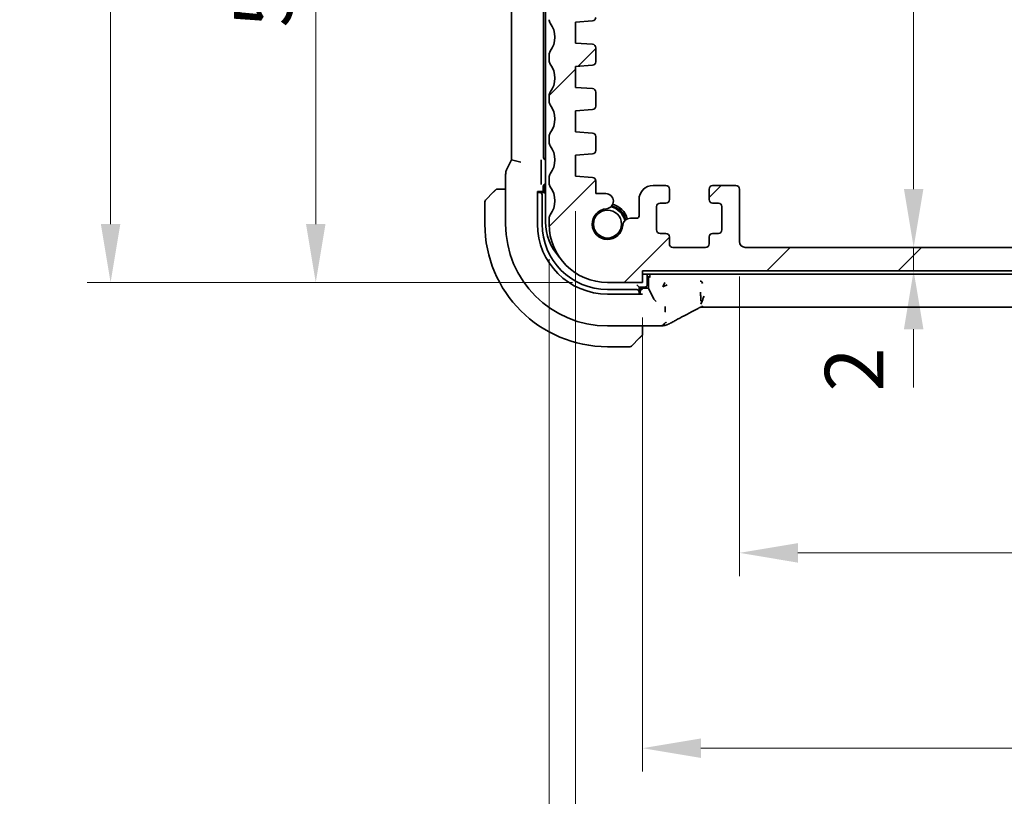
# Model space of a CAD drawing. Units: millimetres. Extents: x 29 to 4370, y 16 to 718.
# Drawn here: x 1144 to 1229, y 94 to 161 of the extents above; entities that cross this region are included whole.
import ezdxf

# ---------------------------------------------------------------- set-up
doc = ezdxf.new("R2010")
doc.units = ezdxf.units.MM
doc.header["$LTSCALE"] = 2
doc.layers.get('Defpoints').update_dxf_attribs({"lineweight": 25})
for name, color, linetype, lineweight in [('Dimension (ISO)', 7, 'Continuous', 18), ('Hatch (ISO)', 1, 'Continuous', 18), ('Visible (ISO)', 7, 'Continuous', 35)]:
    doc.layers.add(name, color=color, linetype=linetype, lineweight=lineweight)
doc.styles.add('Note Text (TK)', font='txt')
doc.dimstyles.new('Default - Method 1b (TK)', dxfattribs={"dimscale": 2, "dimtxt": 2.5, "dimasz": 2.5, "dimexe": 1, "dimexo": 1.5, "dimgap": 1, "dimtad": 1, "dimtoh": 1, "dimrnd": 1e-08, "dimdsep": 46, "dimtxsty": 'Note Text (TK)', "dimcen": 0.09, "dimdle": 5, "dimclrd": 100, "dimclre": 100, "dimclrt": 7, "dimadec": 1, "dimazin": 1, "dimtfac": 1, "dimtmove": 0, "dimatfit": 3, "dimfxl": 1, "dimtolj": 1, "dimlwd": -1, "dimlwe": -1, "dimarcsym": 0})

# ---------------------------------------------------------------- blocks, each defined once
blk = doc.blocks.new('*D30')
at = {"layer": 'Defpoints', "color": 0}
for p in [(1197.782, 138.052), (1321.782, 138.052), (1197.782, 98.177)]:
    blk.add_point(p, dxfattribs=at)
at = {"layer": 'Dimension (ISO)', "color": 100}
for p, q in [((1197.782, 135.052), (1197.782, 96.177)), ((1321.782, 135.052), (1321.782, 96.177)), ((1316.782, 98.177), (1202.782, 98.177))]:
    blk.add_line(p, q, dxfattribs=at)
for points in [[(1202.782, 99.01), (1202.782, 97.343), (1197.782, 98.177)], [(1316.782, 99.01), (1316.782, 97.343), (1321.782, 98.177)]]:
    blk.add_solid(points, dxfattribs=at)
at = {"layer": 'Dimension (ISO)', "color": 7, "insert": (1254.824, 102.677), "char_height": 5, "attachment_point": 4, "style": 'Note Text (TK)'}
blk.add_mtext('\\A1;124', dxfattribs=at)
blk = doc.blocks.new('*D31')
at = {"layer": 'Defpoints', "color": 0}
for p in [(1206.082, 141.552), (1313.482, 141.552), (1206.082, 114.901)]:
    blk.add_point(p, dxfattribs=at)
at = {"layer": 'Dimension (ISO)', "color": 100}
for p, q in [((1206.082, 138.552), (1206.082, 112.901)), ((1313.482, 138.552), (1313.482, 112.901)), ((1308.482, 114.901), (1211.082, 114.901))]:
    blk.add_line(p, q, dxfattribs=at)
for points in [[(1211.082, 115.734), (1211.082, 114.067), (1206.082, 114.901)], [(1308.482, 115.734), (1308.482, 114.067), (1313.482, 114.901)]]:
    blk.add_solid(points, dxfattribs=at)
at = {"layer": 'Dimension (ISO)', "color": 7, "insert": (1252.268, 119.401), "char_height": 5, "attachment_point": 4, "style": 'Note Text (TK)'}
blk.add_mtext('\\A1;107.4', dxfattribs=at)
blk = doc.blocks.new('*D32')
at = {"layer": 'Defpoints', "color": 0}
for p in [(1192.032, 147.152), (1327.532, 147.152), (1192.032, 81.722)]:
    blk.add_point(p, dxfattribs=at)
at = {"layer": 'Dimension (ISO)', "color": 100}
for p, q in [((1192.032, 144.152), (1192.032, 79.722)), ((1327.532, 144.152), (1327.532, 79.722)), ((1322.532, 81.722), (1197.032, 81.722))]:
    blk.add_line(p, q, dxfattribs=at)
for points in [[(1197.032, 82.556), (1197.032, 80.889), (1192.032, 81.722)], [(1322.532, 82.556), (1322.532, 80.889), (1327.532, 81.722)]]:
    blk.add_solid(points, dxfattribs=at)
at = {"layer": 'Dimension (ISO)', "color": 7, "insert": (1252.339, 86.222), "char_height": 5, "attachment_point": 4, "style": 'Note Text (TK)'}
blk.add_mtext('\\A1;135.5', dxfattribs=at)
blk = doc.blocks.new('*D33')
at = {"layer": 'Defpoints', "color": 0}
for p in [(1189.782, 143.052), (1329.782, 143.052), (1329.782, 65.268)]:
    blk.add_point(p, dxfattribs=at)
at = {"layer": 'Dimension (ISO)', "color": 100}
for p, q in [((1189.782, 140.052), (1189.782, 63.268)), ((1329.782, 140.052), (1329.782, 63.268)), ((1194.782, 65.268), (1324.782, 65.268))]:
    blk.add_line(p, q, dxfattribs=at)
for points in [[(1194.782, 66.102), (1194.782, 64.435), (1189.782, 65.268)], [(1324.782, 66.102), (1324.782, 64.435), (1329.782, 65.268)]]:
    blk.add_solid(points, dxfattribs=at)
at = {"layer": 'Dimension (ISO)', "color": 7, "insert": (1254.839, 69.768), "char_height": 5, "attachment_point": 4, "style": 'Note Text (TK)'}
blk.add_mtext('\\A1;140', dxfattribs=at)
blk = doc.blocks.new('*D35')
at = {"layer": 'Defpoints', "color": 0}
for p in [(1190.282, 197.002), (1169.801, 138.052), (1194.782, 138.052)]:
    blk.add_point(p, dxfattribs=at)
at = {"layer": 'Dimension (ISO)', "color": 100}
for p, q in [((1187.282, 197.002), (1167.801, 197.002)), ((1169.801, 192.002), (1169.801, 143.052)), ((1191.782, 138.052), (1167.801, 138.052))]:
    blk.add_line(p, q, dxfattribs=at)
for points in [[(1168.967, 192.002), (1170.634, 192.002), (1169.801, 197.002)], [(1168.967, 143.052), (1170.634, 143.052), (1169.801, 138.052)]]:
    blk.add_solid(points, dxfattribs=at)
at = {"layer": 'Dimension (ISO)', "color": 7, "insert": (1165.301, 159.885), "char_height": 5, "attachment_point": 4, "rotation": 90, "style": 'Note Text (TK)'}
blk.add_mtext('\\A1;58.95', dxfattribs=at)
blk = doc.blocks.new('*D36')
at = {"layer": 'Defpoints', "color": 0}
for p in [(1152.229, 208.052), (1194.782, 208.052), (1194.782, 138.052)]:
    blk.add_point(p, dxfattribs=at)
at = {"layer": 'Dimension (ISO)', "color": 100}
for p, q in [((1191.782, 208.052), (1150.229, 208.052)), ((1152.229, 143.052), (1152.229, 203.052)), ((1191.782, 138.052), (1150.229, 138.052))]:
    blk.add_line(p, q, dxfattribs=at)
for points in [[(1151.395, 203.052), (1153.062, 203.052), (1152.229, 208.052)], [(1151.395, 143.052), (1153.062, 143.052), (1152.229, 138.052)]]:
    blk.add_solid(points, dxfattribs=at)
at = {"layer": 'Dimension (ISO)', "color": 7, "insert": (1147.729, 169.785), "char_height": 5, "attachment_point": 4, "rotation": 90, "style": 'Note Text (TK)'}
blk.add_mtext('\\A1;70', dxfattribs=at)
blk = doc.blocks.new('*D38')
at = {"layer": 'Defpoints', "color": 0}
for p in [(1198.282, 205.052), (1206.582, 141.052), (1220.999, 141.052)]:
    blk.add_point(p, dxfattribs=at)
at = {"layer": 'Dimension (ISO)', "color": 100}
blk.add_line((1220.999, 200.052), (1220.999, 146.052), dxfattribs=at)
for points in [[(1220.166, 200.052), (1221.833, 200.052), (1220.999, 205.052)], [(1220.166, 146.052), (1221.833, 146.052), (1220.999, 141.052)]]:
    blk.add_solid(points, dxfattribs=at)
at = {"layer": 'Dimension (ISO)', "color": 7, "insert": (1216.499, 169.728), "char_height": 5, "attachment_point": 4, "rotation": 90, "style": 'Note Text (TK)'}
blk.add_mtext('\\A1;64', dxfattribs=at)
blk = doc.blocks.new('*D39')
at = {"layer": 'Defpoints', "color": 0}
for p in [(1206.582, 141.052), (1197.782, 139.052), (1220.999, 139.052)]:
    blk.add_point(p, dxfattribs=at)
at = {"layer": 'Dimension (ISO)', "color": 100}
for p, q in [((1220.999, 146.052), (1220.999, 151.052)), ((1220.999, 141.052), (1220.999, 139.052)), ((1220.999, 134.052), (1220.999, 129.052))]:
    blk.add_line(p, q, dxfattribs=at)
for points in [[(1220.166, 146.052), (1221.833, 146.052), (1220.999, 141.052)], [(1220.166, 134.052), (1221.833, 134.052), (1220.999, 139.052)]]:
    blk.add_solid(points, dxfattribs=at)
at = {"layer": 'Dimension (ISO)', "color": 7, "insert": (1215.901, 128.709), "char_height": 5, "attachment_point": 4, "rotation": 90, "style": 'Note Text (TK)'}
blk.add_mtext('\\A1;2', dxfattribs=at)

msp = doc.modelspace()

# ---------------------------------------------------------------- hatches: boundary and pattern name
at = {"layer": 'Hatch (ISO)'}
h = msp.add_hatch(dxfattribs=at)
h.set_pattern_fill('ANSI31', color=256, scale=63.5, style=0)
h.set_pattern_definition([(45, (784.75, -4), (-5.61266, 5.61266), [])])
edge = h.paths.add_edge_path()
edge.add_line((1329.7818, 160.5521), (1329.7818, 195.5021))
edge.add_ellipse((1329.2818, 195.5021), major_axis=(0.5, 0), ratio=1, start_angle=0, end_angle=36.869898)
edge.add_ellipse((1331.2818, 197.0021), major_axis=(-1.6, -1.2), ratio=1, start_angle=323.130103, end_angle=360, ccw=False)
edge.add_line((1329.2818, 197.0021), (1328.3818, 197.0021))
edge.add_ellipse((1328.3818, 196.7021), major_axis=(0, 0.3), ratio=1, start_angle=0, end_angle=90)
edge.add_line((1328.0818, 196.7021), (1328.0818, 193.7521))
edge.add_ellipse((1327.7818, 193.7521), major_axis=(0.3, 0), ratio=1, start_angle=270, end_angle=360, ccw=False)
edge.add_line((1327.7818, 193.4521), (1326.3818, 193.4521))
edge.add_ellipse((1326.3818, 193.7521), major_axis=(0, -0.3), ratio=1, start_angle=270, end_angle=360, ccw=False)
edge.add_line((1326.0818, 193.7521), (1326.0818, 196.7021))
edge.add_ellipse((1325.7818, 196.7021), major_axis=(0.3, 0), ratio=1, start_angle=0, end_angle=90)
edge.add_line((1325.7818, 197.0021), (1324.8818, 197.0021))
edge.add_line((1324.8818, 197.0021), (1324.8818, 197.0021))
edge.add_ellipse((1324.8818, 196.7021), major_axis=(0, 0.3), ratio=1, start_angle=0, end_angle=90)
edge.add_line((1324.5818, 196.7021), (1324.5818, 193.0021))
edge.add_ellipse((1325.5818, 193.0021), major_axis=(-1, 0), ratio=1, start_angle=0, end_angle=90)
edge.add_line((1325.5818, 192.0021), (1327.2818, 192.0021))
edge.add_ellipse((1327.2818, 191.5021), major_axis=(0, 0.5), ratio=1, start_angle=270, end_angle=360, ccw=False)
edge.add_line((1327.7818, 191.5021), (1327.7818, 162.8553))
edge.add_ellipse((1327.2818, 162.8553), major_axis=(0.5, 0), ratio=1, start_angle=270, end_angle=360, ccw=False)
edge.add_line((1327.2818, 162.3553), (1326.0818, 162.3553))
edge.add_ellipse((1326.0818, 162.0553), major_axis=(0, 0.3), ratio=1, start_angle=0, end_angle=90)
edge.add_line((1325.7818, 162.0553), (1325.7818, 160.7542))
edge.add_ellipse((1326.0818, 160.7542), major_axis=(-0.3, 0), ratio=1, start_angle=0, end_angle=86)
edge.add_line((1326.0608, 160.455), (1327.5318, 160.3521))
edge.add_line((1327.5318, 160.3521), (1327.5318, 158.5521))
edge.add_line((1327.5318, 158.5521), (1326.0608, 158.4492))
edge.add_ellipse((1326.0818, 158.15), major_axis=(-0.0209, 0.2993), ratio=1, start_angle=0, end_angle=86)
edge.add_line((1325.7818, 158.15), (1325.7818, 156.9542))
edge.add_ellipse((1326.0818, 156.9542), major_axis=(-0.3, 0), ratio=1, start_angle=0, end_angle=86)
edge.add_line((1326.0608, 156.655), (1327.5318, 156.5521))
edge.add_line((1327.5318, 156.5521), (1327.5318, 154.7521))
edge.add_line((1327.5318, 154.7521), (1326.0608, 154.6492))
edge.add_ellipse((1326.0818, 154.35), major_axis=(-0.0209, 0.2993), ratio=1, start_angle=0, end_angle=86)
edge.add_line((1325.7818, 154.35), (1325.7818, 153.1542))
edge.add_ellipse((1326.0818, 153.1542), major_axis=(-0.3, 0), ratio=1, start_angle=0, end_angle=86)
edge.add_line((1326.0608, 152.855), (1327.5318, 152.7521))
edge.add_line((1327.5318, 152.7521), (1327.5318, 150.9521))
edge.add_line((1327.5318, 150.9521), (1326.0608, 150.8492))
edge.add_ellipse((1326.0818, 150.55), major_axis=(-0.0209, 0.2993), ratio=1, start_angle=0, end_angle=86)
edge.add_line((1325.7818, 150.55), (1325.7818, 149.3542))
edge.add_ellipse((1326.0818, 149.3542), major_axis=(-0.3, 0), ratio=1, start_angle=0, end_angle=86)
edge.add_line((1326.0608, 149.055), (1327.5318, 148.9521))
edge.add_line((1327.5318, 148.9521), (1327.5318, 147.1521))
edge.add_line((1327.5318, 147.1521), (1326.0608, 147.0492))
edge.add_ellipse((1326.0818, 146.75), major_axis=(-0.0209, 0.2993), ratio=1, start_angle=0, end_angle=86)
edge.add_line((1325.7818, 146.75), (1325.7818, 145.6615))
edge.add_line((1325.7818, 145.6615), (1324.9297, 145.6615))
edge.add_ellipse((1324.9297, 145.0115), major_axis=(0, 0.65), ratio=1, start_angle=0, end_angle=175.68334)
edge.add_ellipse((1324.7818, 143.0521), major_axis=(0.099, 1.3113), ratio=1, start_angle=98.633319, end_angle=360, ccw=False)
edge.add_ellipse((1322.8223, 142.9042), major_axis=(0.6482, 0.0489), ratio=1, start_angle=0, end_angle=85.678737)
edge.add_line((1322.8224, 143.5542), (1322.2818, 143.5542))
edge.add_ellipse((1322.2818, 143.7542), major_axis=(0, -0.2), ratio=1, start_angle=270, end_angle=360, ccw=False)
edge.add_line((1322.0818, 143.7542), (1322.0818, 145.1521))
edge.add_ellipse((1320.8818, 145.1521), major_axis=(1.2, 0), ratio=1, start_angle=0, end_angle=90)
edge.add_line((1320.8818, 146.3521), (1319.7818, 146.3521))
edge.add_ellipse((1319.7818, 146.0521), major_axis=(0, 0.3), ratio=1, start_angle=0, end_angle=90)
edge.add_line((1319.4818, 146.0521), (1319.4818, 145.1521))
edge.add_ellipse((1319.7818, 145.1521), major_axis=(-0.3, 0), ratio=1, start_angle=0, end_angle=90)
edge.add_line((1319.7818, 144.8521), (1320.2818, 144.8521))
edge.add_ellipse((1320.2818, 144.5521), major_axis=(0, 0.3), ratio=1, start_angle=270, end_angle=360, ccw=False)
edge.add_line((1320.5818, 144.5521), (1320.5818, 142.5521))
edge.add_ellipse((1320.2818, 142.5521), major_axis=(0.3, 0), ratio=1, start_angle=270, end_angle=360, ccw=False)
edge.add_line((1320.2818, 142.2521), (1319.7818, 142.2521))
edge.add_ellipse((1319.7818, 141.9521), major_axis=(0, 0.3), ratio=1, start_angle=0, end_angle=90)
edge.add_line((1319.4818, 141.9521), (1319.4818, 141.3521))
edge.add_ellipse((1319.1818, 141.3521), major_axis=(0.3, 0), ratio=1, start_angle=270, end_angle=360, ccw=False)
edge.add_line((1319.1818, 141.0521), (1316.3818, 141.0521))
edge.add_ellipse((1316.3818, 141.3521), major_axis=(0, -0.3), ratio=1, start_angle=270, end_angle=360, ccw=False)
edge.add_line((1316.0818, 141.3521), (1316.0818, 141.9521))
edge.add_ellipse((1315.7818, 141.9521), major_axis=(0.3, 0), ratio=1, start_angle=0, end_angle=90)
edge.add_line((1315.7818, 142.2521), (1315.2818, 142.2521))
edge.add_ellipse((1315.2818, 142.5521), major_axis=(0, -0.3), ratio=1, start_angle=270, end_angle=360, ccw=False)
edge.add_line((1314.9818, 142.5521), (1314.9818, 144.5521))
edge.add_ellipse((1315.2818, 144.5521), major_axis=(-0.3, 0), ratio=1, start_angle=270, end_angle=360, ccw=False)
edge.add_line((1315.2818, 144.8521), (1315.7818, 144.8521))
edge.add_ellipse((1315.7818, 145.1521), major_axis=(0, -0.3), ratio=1, start_angle=0, end_angle=90)
edge.add_line((1316.0818, 145.1521), (1316.0818, 146.0521))
edge.add_ellipse((1315.7818, 146.0521), major_axis=(0.3, 0), ratio=1, start_angle=0, end_angle=90)
edge.add_line((1315.7818, 146.3521), (1313.7818, 146.3521))
edge.add_ellipse((1313.7818, 146.0521), major_axis=(0, 0.3), ratio=1, start_angle=0, end_angle=90)
edge.add_line((1313.4818, 146.0521), (1313.4818, 141.5521))
edge.add_ellipse((1312.9818, 141.5521), major_axis=(0.5, 0), ratio=1, start_angle=270, end_angle=360, ccw=False)
edge.add_line((1312.9818, 141.0521), (1206.5818, 141.0521))
edge.add_ellipse((1206.5818, 141.5521), major_axis=(0, -0.5), ratio=1, start_angle=270, end_angle=360, ccw=False)
edge.add_line((1206.0818, 141.5521), (1206.0818, 146.0521))
edge.add_ellipse((1205.7818, 146.0521), major_axis=(0.3, 0), ratio=1, start_angle=0, end_angle=90)
edge.add_line((1205.7818, 146.3521), (1203.7818, 146.3521))
edge.add_ellipse((1203.7818, 146.0521), major_axis=(0, 0.3), ratio=1, start_angle=0, end_angle=90)
edge.add_line((1203.4818, 146.0521), (1203.4818, 145.1521))
edge.add_ellipse((1203.7818, 145.1521), major_axis=(-0.3, 0), ratio=1, start_angle=0, end_angle=90)
edge.add_line((1203.7818, 144.8521), (1204.2818, 144.8521))
edge.add_ellipse((1204.2818, 144.5521), major_axis=(0, 0.3), ratio=1, start_angle=270, end_angle=360, ccw=False)
edge.add_line((1204.5818, 144.5521), (1204.5818, 142.5521))
edge.add_ellipse((1204.2818, 142.5521), major_axis=(0.3, 0), ratio=1, start_angle=270, end_angle=360, ccw=False)
edge.add_line((1204.2818, 142.2521), (1203.7818, 142.2521))
edge.add_ellipse((1203.7818, 141.9521), major_axis=(0, 0.3), ratio=1, start_angle=0, end_angle=90)
edge.add_line((1203.4818, 141.9521), (1203.4818, 141.3521))
edge.add_ellipse((1203.1818, 141.3521), major_axis=(0.3, 0), ratio=1, start_angle=270, end_angle=360, ccw=False)
edge.add_line((1203.1818, 141.0521), (1200.3818, 141.0521))
edge.add_ellipse((1200.3818, 141.3521), major_axis=(0, -0.3), ratio=1, start_angle=270, end_angle=360, ccw=False)
edge.add_line((1200.0818, 141.3521), (1200.0818, 141.9521))
edge.add_ellipse((1199.7818, 141.9521), major_axis=(0.3, 0), ratio=1, start_angle=0, end_angle=90)
edge.add_line((1199.7818, 142.2521), (1199.2818, 142.2521))
edge.add_ellipse((1199.2818, 142.5521), major_axis=(0, -0.3), ratio=1, start_angle=270, end_angle=360, ccw=False)
edge.add_line((1198.9818, 142.5521), (1198.9818, 144.5521))
edge.add_ellipse((1199.2818, 144.5521), major_axis=(-0.3, 0), ratio=1, start_angle=270, end_angle=360, ccw=False)
edge.add_line((1199.2818, 144.8521), (1199.7818, 144.8521))
edge.add_ellipse((1199.7818, 145.1521), major_axis=(0, -0.3), ratio=1, start_angle=0, end_angle=90)
edge.add_line((1200.0818, 145.1521), (1200.0818, 146.0521))
edge.add_ellipse((1199.7818, 146.0521), major_axis=(0.3, 0), ratio=1, start_angle=0, end_angle=90)
edge.add_line((1199.7818, 146.3521), (1198.6818, 146.3521))
edge.add_ellipse((1198.6818, 145.1521), major_axis=(0, 1.2), ratio=1, start_angle=0, end_angle=90)
edge.add_line((1197.4818, 145.1521), (1197.4818, 143.7542))
edge.add_ellipse((1197.2818, 143.7542), major_axis=(0.2, 0), ratio=1, start_angle=270, end_angle=360, ccw=False)
edge.add_line((1197.2818, 143.5542), (1196.7413, 143.5542))
edge.add_ellipse((1196.7413, 142.9042), major_axis=(0, 0.65), ratio=1, start_angle=0, end_angle=85.682075)
edge.add_ellipse((1194.7818, 143.0521), major_axis=(1.3113, -0.099), ratio=1, start_angle=98.633319, end_angle=360, ccw=False)
edge.add_ellipse((1194.6339, 145.0115), major_axis=(0.0489, -0.6482), ratio=1, start_angle=0, end_angle=175.68334)
edge.add_line((1194.6339, 145.6615), (1193.7818, 145.6615))
edge.add_line((1193.7818, 145.6615), (1193.7818, 146.75))
edge.add_ellipse((1193.4818, 146.75), major_axis=(0.3, 0), ratio=1, start_angle=0, end_angle=86)
edge.add_line((1193.5028, 147.0492), (1192.0318, 147.1521))
edge.add_line((1192.0318, 147.1521), (1192.0318, 148.9521))
edge.add_line((1192.0318, 148.9521), (1193.5028, 149.055))
edge.add_ellipse((1193.4818, 149.3542), major_axis=(0.0209, -0.2993), ratio=1, start_angle=0, end_angle=86)
edge.add_line((1193.7818, 149.3542), (1193.7818, 150.55))
edge.add_ellipse((1193.4818, 150.55), major_axis=(0.3, 0), ratio=1, start_angle=0, end_angle=86)
edge.add_line((1193.5028, 150.8492), (1192.0318, 150.9521))
edge.add_line((1192.0318, 150.9521), (1192.0318, 152.7521))
edge.add_line((1192.0318, 152.7521), (1193.5028, 152.855))
edge.add_ellipse((1193.4818, 153.1542), major_axis=(0.0209, -0.2993), ratio=1, start_angle=0, end_angle=86)
edge.add_line((1193.7818, 153.1542), (1193.7818, 154.35))
edge.add_ellipse((1193.4818, 154.35), major_axis=(0.3, 0), ratio=1, start_angle=0, end_angle=86)
edge.add_line((1193.5028, 154.6492), (1192.0318, 154.7521))
edge.add_line((1192.0318, 154.7521), (1192.0318, 156.5521))
edge.add_line((1192.0318, 156.5521), (1193.5028, 156.655))
edge.add_ellipse((1193.4818, 156.9542), major_axis=(0.0209, -0.2993), ratio=1, start_angle=0, end_angle=86)
edge.add_line((1193.7818, 156.9542), (1193.7818, 158.15))
edge.add_ellipse((1193.4818, 158.15), major_axis=(0.3, 0), ratio=1, start_angle=0, end_angle=86)
edge.add_line((1193.5028, 158.4492), (1192.0318, 158.5521))
edge.add_line((1192.0318, 158.5521), (1192.0318, 160.3521))
edge.add_line((1192.0318, 160.3521), (1193.5028, 160.455))
edge.add_ellipse((1193.4818, 160.7542), major_axis=(0.0209, -0.2993), ratio=1, start_angle=0, end_angle=86)
edge.add_line((1193.7818, 160.7542), (1193.7818, 162.0553))
edge.add_ellipse((1193.4818, 162.0553), major_axis=(0.3, 0), ratio=1, start_angle=0, end_angle=90)
edge.add_line((1193.4818, 162.3553), (1192.2818, 162.3553))
edge.add_ellipse((1192.2818, 162.8553), major_axis=(0, -0.5), ratio=1, start_angle=270, end_angle=360, ccw=False)
edge.add_line((1191.7818, 162.8553), (1191.7818, 191.5021))
edge.add_ellipse((1192.2818, 191.5021), major_axis=(-0.5, 0), ratio=1, start_angle=270, end_angle=360, ccw=False)
edge.add_line((1192.2818, 192.0021), (1193.9818, 192.0021))
edge.add_ellipse((1193.9818, 193.0021), major_axis=(0, -1), ratio=1, start_angle=0, end_angle=90)
edge.add_line((1194.9818, 193.0021), (1194.9818, 196.7021))
edge.add_ellipse((1194.6818, 196.7021), major_axis=(0.3, 0), ratio=1, start_angle=0, end_angle=90)
edge.add_line((1194.6818, 197.0021), (1193.7818, 197.0021))
edge.add_ellipse((1193.7818, 196.7021), major_axis=(0, 0.3), ratio=1, start_angle=0, end_angle=90)
edge.add_line((1193.4818, 196.7021), (1193.4818, 193.7521))
edge.add_ellipse((1193.1818, 193.7521), major_axis=(0.3, 0), ratio=1, start_angle=270, end_angle=360, ccw=False)
edge.add_line((1193.1818, 193.4521), (1191.7818, 193.4521))
edge.add_ellipse((1191.7818, 193.7521), major_axis=(0, -0.3), ratio=1, start_angle=270, end_angle=360, ccw=False)
edge.add_line((1191.4818, 193.7521), (1191.4818, 196.7021))
edge.add_ellipse((1191.1818, 196.7021), major_axis=(0.3, 0), ratio=1, start_angle=0, end_angle=90)
edge.add_line((1191.1818, 197.0021), (1190.2818, 197.0021))
edge.add_ellipse((1188.2818, 197.0021), major_axis=(2, 0), ratio=1, start_angle=323.130102, end_angle=360, ccw=False)
edge.add_ellipse((1190.2818, 195.5021), major_axis=(-0.4, 0.3), ratio=1, start_angle=0, end_angle=36.869898)
edge.add_line((1189.7818, 195.5021), (1189.7818, 160.5521))
edge.add_ellipse((1190.2818, 160.5521), major_axis=(-0.5, 0), ratio=1, start_angle=0, end_angle=36.869898)
edge.add_ellipse((1188.2818, 159.0521), major_axis=(1.6, 1.2), ratio=1, start_angle=286.260205, end_angle=360, ccw=False)
edge.add_ellipse((1190.2818, 157.5521), major_axis=(-0.4, 0.3), ratio=1, start_angle=0, end_angle=36.869898)
edge.add_line((1189.7818, 157.5521), (1189.7818, 157.0521))
edge.add_ellipse((1190.2818, 157.0521), major_axis=(-0.5, 0), ratio=1, start_angle=0, end_angle=36.869898)
edge.add_ellipse((1188.2818, 155.5521), major_axis=(1.6, 1.2), ratio=1, start_angle=286.260205, end_angle=360, ccw=False)
edge.add_ellipse((1190.2818, 154.0521), major_axis=(-0.4, 0.3), ratio=1, start_angle=0, end_angle=36.869898)
edge.add_line((1189.7818, 154.0521), (1189.7818, 153.5521))
edge.add_ellipse((1190.2818, 153.5521), major_axis=(-0.5, 0), ratio=1, start_angle=0, end_angle=36.869898)
edge.add_ellipse((1188.2818, 152.0521), major_axis=(1.6, 1.2), ratio=1, start_angle=286.260205, end_angle=360, ccw=False)
edge.add_ellipse((1190.2818, 150.5521), major_axis=(-0.4, 0.3), ratio=1, start_angle=0, end_angle=36.869898)
edge.add_line((1189.7818, 150.5521), (1189.7818, 150.0521))
edge.add_ellipse((1190.2818, 150.0521), major_axis=(-0.5, 0), ratio=1, start_angle=0, end_angle=36.869898)
edge.add_ellipse((1188.2818, 148.5521), major_axis=(1.6, 1.2), ratio=1, start_angle=286.260205, end_angle=360, ccw=False)
edge.add_ellipse((1190.2818, 147.0521), major_axis=(-0.4, 0.3), ratio=1, start_angle=0, end_angle=36.869898)
edge.add_line((1189.7818, 147.0521), (1189.7818, 146.5521))
edge.add_ellipse((1190.2818, 146.5521), major_axis=(-0.5, 0), ratio=1, start_angle=0, end_angle=36.869898)
edge.add_ellipse((1188.2818, 145.0521), major_axis=(1.6, 1.2), ratio=1, start_angle=286.260205, end_angle=360, ccw=False)
edge.add_ellipse((1190.2818, 143.5521), major_axis=(-0.4, 0.3), ratio=1, start_angle=0, end_angle=36.869898)
edge.add_line((1189.7818, 143.5521), (1189.7818, 143.0521))
edge.add_ellipse((1194.7818, 143.0521), major_axis=(-5, 0), ratio=1, start_angle=0, end_angle=90)
edge.add_line((1194.7818, 138.0521), (1197.7818, 138.0521))
edge.add_line((1197.7818, 138.0521), (1197.7818, 139.0521))
edge.add_line((1197.7818, 139.0521), (1321.7818, 139.0521))
edge.add_line((1321.7818, 139.0521), (1321.7818, 138.0521))
edge.add_line((1321.7818, 138.0521), (1324.7818, 138.0521))
edge.add_ellipse((1324.7818, 143.0521), major_axis=(0, -5), ratio=1, start_angle=0, end_angle=90)
edge.add_line((1329.7818, 143.0521), (1329.7818, 143.5521))
edge.add_ellipse((1329.2818, 143.5521), major_axis=(0.5, 0), ratio=1, start_angle=0, end_angle=36.869898)
edge.add_ellipse((1331.2818, 145.0521), major_axis=(-1.6, -1.2), ratio=1, start_angle=286.260205, end_angle=360, ccw=False)
edge.add_ellipse((1329.2818, 146.5521), major_axis=(0.4, -0.3), ratio=1, start_angle=0, end_angle=36.869898)
edge.add_line((1329.7818, 146.5521), (1329.7818, 147.0521))
edge.add_ellipse((1329.2818, 147.0521), major_axis=(0.5, 0), ratio=1, start_angle=0, end_angle=36.869898)
edge.add_ellipse((1331.2818, 148.5521), major_axis=(-1.6, -1.2), ratio=1, start_angle=286.260205, end_angle=360, ccw=False)
edge.add_ellipse((1329.2818, 150.0521), major_axis=(0.4, -0.3), ratio=1, start_angle=0, end_angle=36.869898)
edge.add_line((1329.7818, 150.0521), (1329.7818, 150.5521))
edge.add_ellipse((1329.2818, 150.5521), major_axis=(0.5, 0), ratio=1, start_angle=0, end_angle=36.869898)
edge.add_ellipse((1331.2818, 152.0521), major_axis=(-1.6, -1.2), ratio=1, start_angle=286.260205, end_angle=360, ccw=False)
edge.add_ellipse((1329.2818, 153.5521), major_axis=(0.4, -0.3), ratio=1, start_angle=0, end_angle=36.869898)
edge.add_line((1329.7818, 153.5521), (1329.7818, 154.0521))
edge.add_ellipse((1329.2818, 154.0521), major_axis=(0.5, 0), ratio=1, start_angle=0, end_angle=36.869898)
edge.add_ellipse((1331.2818, 155.5521), major_axis=(-1.6, -1.2), ratio=1, start_angle=286.260205, end_angle=360, ccw=False)
edge.add_ellipse((1329.2818, 157.0521), major_axis=(0.4, -0.3), ratio=1, start_angle=0, end_angle=36.869898)
edge.add_line((1329.7818, 157.0521), (1329.7818, 157.5521))
edge.add_ellipse((1329.2818, 157.5521), major_axis=(0.5, 0), ratio=1, start_angle=0, end_angle=36.869898)
edge.add_ellipse((1331.2818, 159.0521), major_axis=(-1.6, -1.2), ratio=1, start_angle=286.260205, end_angle=360, ccw=False)
edge.add_ellipse((1329.2818, 160.5521), major_axis=(0.4, -0.3), ratio=1, start_angle=0, end_angle=36.869898)

# ---------------------------------------------------------------- linework, layer by layer
at = {"layer": 'Visible (ISO)'}
for p, q in [((1189.4818, 202.8521), (1189.4818, 143.2521)), ((1186.5603, 197.5588), (1186.5603, 148.5454)), ((1189.3098, 148.7516), (1189.3098, 197.3526)), ((1192.0318, 160.3521), (1193.5028, 160.455)), ((1192.0318, 158.5521), (1192.0318, 160.3521)), ((1193.5028, 158.4492), (1192.0318, 158.5521)), ((1193.7818, 156.9542), (1193.7818, 158.15)), ((1189.7818, 157.5521), (1189.7818, 157.0521)), ((1192.0318, 156.5521), (1193.5028, 156.655)), ((1192.0318, 154.7521), (1192.0318, 156.5521)), ((1193.5028, 154.6492), (1192.0318, 154.7521)), ((1193.7818, 153.1542), (1193.7818, 154.35)), ((1189.7818, 154.0521), (1189.7818, 153.5521)), ((1192.0318, 152.7521), (1193.5028, 152.855)), ((1192.0318, 150.9521), (1192.0318, 152.7521)), ((1193.5028, 150.8492), (1192.0318, 150.9521)), ((1189.7818, 150.5521), (1189.7818, 150.0521)), ((1193.7818, 149.3542), (1193.7818, 150.55)), ((1186.5603, 148.5454), (1186.1658, 147.7565)), ((1187.3603, 148.3565), (1186.5603, 148.5454)), ((1192.0318, 148.9521), (1193.5028, 149.055)), ((1192.0318, 147.1521), (1192.0318, 148.9521)), ((1189.1, 146.7822), (1189.1, 148.2171)), ((1186.0603, 147.3093), (1186.0603, 143.0521)), ((1189.7818, 147.0521), (1189.7818, 146.5521)), ((1193.5028, 147.0492), (1192.0318, 147.1521)), ((1193.7818, 145.6615), (1193.7818, 146.75)), ((1186.0603, 146.0521), (1185.5362, 146.0521)), ((1189.2818, 145.7521), (1189.2818, 146.2757)), ((1189.3818, 146.2521), (1189.3818, 145.7521)), ((1189.4814, 146.4752), (1189.4818, 146.4752)), ((1199.7818, 146.3521), (1198.6818, 146.3521)), ((1200.0818, 145.1521), (1200.0818, 146.0521)), ((1203.4818, 146.0521), (1203.4818, 145.1521)), ((1205.7818, 146.3521), (1203.7818, 146.3521)), ((1206.0818, 141.5521), (1206.0818, 146.0521)), ((1184.3404, 145.1107), (1185.0341, 145.8044)), ((1188.7844, 145.8521), (1189.2049, 145.8521)), ((1188.7849, 143.0521), (1188.7849, 145.8521)), ((1188.873, 145.7521), (1188.7849, 145.7521)), ((1188.9887, 145.7521), (1188.873, 145.7521)), ((1189.3818, 145.7521), (1188.9887, 145.7521)), ((1189.1818, 143.0521), (1189.1818, 145.5521)), ((1189.2049, 145.8521), (1189.2049, 145.7521)), ((1189.3818, 145.7521), (1189.4818, 145.6521)), ((1194.6339, 145.6615), (1193.7818, 145.6615)), ((1197.4818, 145.1521), (1197.4818, 143.7542)), ((1184.2818, 144.9693), (1184.2818, 143.0521)), ((1198.9818, 142.5521), (1198.9818, 144.5521)), ((1199.2818, 144.8521), (1199.7818, 144.8521)), ((1203.7818, 144.8521), (1204.2818, 144.8521)), ((1204.5818, 144.5521), (1204.5818, 142.5521)), ((1189.7818, 143.5521), (1189.7818, 143.0521)), ((1197.2818, 143.5542), (1196.7413, 143.5542)), ((1199.7818, 142.2521), (1199.2818, 142.2521)), ((1200.0818, 141.3521), (1200.0818, 141.9521)), ((1203.4818, 141.9521), (1203.4818, 141.3521)), ((1204.2818, 142.2521), (1203.7818, 142.2521)), ((1203.1818, 141.0521), (1200.3818, 141.0521)), ((1312.9818, 141.0521), (1206.5818, 141.0521)), ((1197.7818, 138.0521), (1197.7818, 139.0521)), ((1197.7818, 139.0521), (1321.7818, 139.0521)), ((1197.7818, 138.7521), (1259.7818, 138.7521)), ((1198.1818, 137.8521), (1198.1818, 138.7521)), ((1198.2886, 138.5449), (1198.1818, 138.4381)), ((1198.2818, 138.3382), (1198.2818, 137.5521)), ((1198.2886, 138.5449), (1198.2891, 138.5454)), ((1198.4889, 138.7452), (1198.2891, 138.5454)), ((1194.7818, 138.0521), (1197.7818, 138.0521)), ((1197.2818, 137.4521), (1194.7818, 137.4521)), ((1197.2818, 137.8521), (1197.4818, 137.6521)), ((1197.4818, 137.259), (1197.4818, 137.6521)), ((1197.4818, 137.6521), (1197.9818, 137.6521)), ((1198.2818, 137.5521), (1197.4818, 137.5521)), ((1197.7818, 137.4752), (1197.4818, 137.4752)), ((1198.75, 136.6146), (1198.2818, 137.5521)), ((1199.5085, 137.6769), (1199.6929, 138.0457)), ((1199.8773, 137.8613), (1199.5085, 137.6769)), ((1197.7679, 137.0551), (1194.7818, 137.0551)), ((1197.4818, 137.1433), (1197.4818, 137.259)), ((1197.4818, 137.0551), (1197.4818, 137.1433)), ((1197.5818, 137.2747), (1197.5818, 137.0551)), ((1198.7504, 136.6141), (1198.9499, 136.4146)), ((1316.1733, 135.9353), (1203.3904, 135.9353)), ((1194.7818, 134.3305), (1198.6663, 134.3305)), ((1197.7818, 133.8065), (1197.7818, 134.3305)), ((1197.5341, 133.3044), (1196.8404, 132.6107)), ((1194.7818, 132.5521), (1196.699, 132.5521))]:
    msp.add_line(p, q, dxfattribs=at)
msp.add_circle((1194.7818, 143.0521), 1.1933, dxfattribs=at)
for centre, radius, start, end in [((1190.2818, 160.5521), 0.5, 180, 216.869898), ((1188.2818, 159.0521), 2, 323.130102, 36.869898), ((1193.4818, 160.7542), 0.3, 274, 0), ((1190.2818, 157.5521), 0.5, 143.130102, 180), ((1193.4818, 158.15), 0.3, 0, 86), ((1190.2818, 157.0521), 0.5, 180, 216.869898), ((1193.4818, 156.9542), 0.3, 274, 0), ((1188.2818, 155.5521), 2, 323.130102, 36.869898), ((1190.2818, 154.0521), 0.5, 143.130102, 180), ((1193.4818, 154.35), 0.3, 0, 86), ((1190.2818, 153.5521), 0.5, 180, 216.869898), ((1188.2818, 152.0521), 2, 323.130102, 36.869898), ((1193.4818, 153.1542), 0.3, 274, 0), ((1190.2818, 150.5521), 0.5, 143.130102, 180), ((1193.4818, 150.55), 0.3, 0, 86), ((1190.2818, 150.0521), 0.5, 180, 216.869898), ((1188.2818, 148.5521), 2, 323.130102, 36.869898), ((1193.4818, 149.3542), 0.3, 274, 0), ((1190.2818, 147.0521), 0.5, 143.130102, 180), ((1193.4818, 146.75), 0.3, 0, 86), ((1185.3647, 145.8521), 0.2, 112.5, 135), ((1185.3647, 145.8521), 0.2, 90, 112.5), ((1189.5818, 146.2521), 0.2, 119.999996, 180), ((1190.2818, 146.5521), 0.5, 180, 216.869898), ((1188.2818, 145.0521), 2, 323.130102, 36.869898), ((1198.6818, 145.1521), 1.2, 90, 180), ((1199.7818, 146.0521), 0.3, 0, 90), ((1203.7818, 146.0521), 0.3, 90, 180), ((1205.7818, 146.0521), 0.3, 0, 90), ((1184.4818, 144.9693), 0.2, 135, 180), ((1194.6339, 145.0115), 0.65, 274.31666, 90), ((1199.7818, 145.1521), 0.3, 270, 0), ((1203.7818, 145.1521), 0.3, 180, 270), ((1194.7818, 143.0521), 1.315, 94.31666, 355.68334), ((1194.7818, 143.0521), 1.5, 10.885091, 79.114909), ((1194.7818, 143.0521), 1.6, 13.130149, 76.869851), ((1194.7818, 143.0521), 1.75, 14.723704, 75.276296), ((1199.2818, 144.5521), 0.3, 90, 180), ((1204.2818, 144.5521), 0.3, 0, 90), ((1190.2818, 143.5521), 0.5, 143.130102, 180), ((1196.7413, 142.9042), 0.65, 90.001265, 175.68334), ((1197.2818, 143.7542), 0.2, 270, 0), ((1194.7818, 143.0521), 10.5, 180, 270), ((1194.7818, 143.0521), 8.7216, 180, 270), ((1194.7818, 143.0521), 5.997, 180, 270), ((1194.7818, 143.0521), 5.6, 180, 270), ((1193.9818, 143.2521), 4.5, 180, 222.706441), ((1194.7818, 143.0521), 5, 180, 270), ((1199.2818, 142.5521), 0.3, 180, 270), ((1204.2818, 142.5521), 0.3, 270, 0), ((1199.7818, 141.9521), 0.3, 0, 90), ((1203.7818, 141.9521), 0.3, 90, 180), ((1200.3818, 141.3521), 0.3, 180, 270), ((1203.1818, 141.3521), 0.3, 270, 0), ((1206.5818, 141.5521), 0.5, 180, 270), ((1197.9818, 137.8521), 0.2, 270, 0), ((1197.5818, 133.6349), 0.2, 315, 337.421915), ((1197.5818, 133.6349), 0.2, 337.5, 0), ((1196.699, 132.7521), 0.2, 270, 315)]:
    msp.add_arc(centre, radius, start, end, dxfattribs=at)
for centre, major_axis, ratio, start_param, end_param in [((1189.5103, 148.7526), (-0.1421, -0.1421), 0.9951458, 5.5002201, 6.9285865), ((1189.4823, 146.2747), (-0.1421, 0.1421), 0.9951458, 5.5002201, 7.0661505), ((1188.9887, 145.5521), (0, 0.2), 0.9656888, 4.712389, 6.2831853), ((1198.482, 138.338), (-0.1416, 0.1416), 0.9987828, 0.7511006, 0.7847892), ((1198.475, 138.345), (-0.0771, -0.1861), 0.9518333, 3.5520495, 5.0879393), ((1197.2818, 137.259), (0.2, 0), 0.9656888, 0, 1.5707963), ((1197.7818, 137.2747), (0, 0.2005), 0.9975641, 0, 1.5707963), ((1197.7818, 136.8551), (-0.1463, 0.1463), 0.9325151, 5.4628806, 5.5326937), ((1198.9499, 136.6151), (-0.2, 0), 0.0699268, 0.0349066, 0.0698132), ((1201.8318, 136.3573), (0.3691, -0.7097), 0.4155444, 6.2817918, 6.2830933)]:
    msp.add_ellipse(centre, major_axis=major_axis, ratio=ratio, start_param=start_param, end_param=end_param, dxfattribs=at)
for points, knots in [([(1189.1, 148.2173), (1189.1, 148.2397), (1189.1002, 148.2621), (1189.1014, 148.3337), (1189.103, 148.3776), (1189.1069, 148.4657), (1189.11, 148.512), (1189.113, 148.5541), (1189.113, 148.5545), (1189.113, 148.5548)], [0, 0, 0, 0, 0.006718952, 0.006718952, 0.022050249, 0.022050249, 0.047441089, 0.047441089, 0.047652367, 0.047652367, 0.047652367, 0.047652367]), ([(1186.0603, 147.3093), (1186.0603, 147.4157), (1186.0779, 147.5234), (1186.1263, 147.6696), (1186.1445, 147.7139), (1186.1659, 147.7565)], [0, 0, 0, 0, 0.031909931, 0.031909931, 0.046206546, 0.046206546, 0.046206546, 0.046206546]), ([(1189.113, 146.4445), (1189.113, 146.4448), (1189.113, 146.4452), (1189.11, 146.4873), (1189.1069, 146.5336), (1189.103, 146.6217), (1189.1014, 146.6656), (1189.1002, 146.7372), (1189.1, 146.7596), (1189.1, 146.782)], [-0.000147978, -0.000147978, -0.000147978, -0.000147978, 0, 0, 0.017783308, 0.017783308, 0.028522277, 0.028522277, 0.033228873, 0.033228873, 0.033228873, 0.033228873]), ([(1185.1702, 145.9404), (1185.1622, 145.9325), (1185.1535, 145.9238), (1185.1442, 145.9145), (1185.1351, 145.9054), (1185.1255, 145.8957), (1185.1153, 145.8855), (1185.1058, 145.876), (1185.0961, 145.8664), (1185.0868, 145.857), (1185.0773, 145.8475), (1185.068, 145.8383), (1185.0592, 145.8295), (1185.0504, 145.8207), (1185.042, 145.8123), (1185.0341, 145.8044)], [0.5, 0.5, 0.5, 0.5, 0.60524772, 0.60524772, 0.60524772, 0.707891, 0.707891, 0.707891, 0.80414857, 0.80414857, 0.80414857, 0.90207429, 0.90207429, 0.90207429, 1, 1, 1, 1]), ([(1185.2233, 145.9935), (1185.2232, 145.9935), (1185.2232, 145.9934), (1185.2203, 145.9905), (1185.2175, 145.9877), (1185.2119, 145.9821), (1185.2035, 145.9738), (1185.1946, 145.9649), (1185.1827, 145.953), (1185.1702, 145.9404)], [0, 0, 0, 0, 0.16464555, 0.16464555, 0.16464555, 0.3268563, 0.3268563, 0.3268563, 0.5, 0.5, 0.5, 0.5]), ([(1185.4099, 146.0521), (1185.3984, 146.0521), (1185.3886, 146.0521), (1185.3813, 146.0521), (1185.3742, 146.0521), (1185.3696, 146.0521), (1185.3672, 146.0521), (1185.3669, 146.0521), (1185.3667, 146.0521), (1185.3664, 146.0521), (1185.3648, 146.0521), (1185.3647, 146.0521), (1185.3647, 146.0521)], [0.5, 0.5, 0.5, 0.5, 0.6699894, 0.6699894, 0.6699894, 0.83656608, 0.83656608, 0.83656608, 0.85622576, 0.85622576, 0.85622576, 1, 1, 1, 1]), ([(1185.5362, 146.0521), (1185.5282, 146.0521), (1185.52, 146.0521), (1185.5113, 146.0521), (1185.5028, 146.0521), (1185.4939, 146.0521), (1185.4849, 146.0521), (1185.4758, 146.0521), (1185.4667, 146.0521), (1185.4579, 146.0521), (1185.4489, 146.0521), (1185.4403, 146.0521), (1185.4324, 146.0521), (1185.4242, 146.0521), (1185.4167, 146.0521), (1185.4099, 146.0521)], [0, 0, 0, 0, 0.10026775, 0.10026775, 0.10026775, 0.19847065, 0.19847065, 0.19847065, 0.29651622, 0.29651622, 0.29651622, 0.39628078, 0.39628078, 0.39628078, 0.5, 0.5, 0.5, 0.5]), ([(1202.9064, 137.9748), (1202.9029, 138.0771), (1202.8114, 138.1717), (1202.7224, 138.1747), (1202.7221, 138.1747), (1202.7218, 138.1747)], [-0.15340095, -0.15340095, -0.15340095, -0.15340095, 0, 0, 0.00055844, 0.00055844, 0.00055844, 0.00055844]), ([(1202.7812, 136.4552), (1202.7801, 136.486), (1202.7779, 136.539), (1202.7748, 136.6032), (1202.7736, 136.627)], [0.38917056, 0.38917056, 0.38917056, 0.38917056, 0.5, 0.56076584, 0.56076584, 0.56076584, 0.56076584]), ([(1199.7352, 135.506), (1199.7346, 135.5252), (1199.7306, 135.6805), (1199.7299, 135.8426), (1199.7299, 136.0045)], [0.77144059, 0.77144059, 0.77144059, 0.77144059, 0.8, 1, 1, 1, 1]), ([(1202.5453, 135.8336), (1202.5142, 135.8156), (1202.4791, 135.7959), (1202.3727, 135.7374), (1202.2861, 135.6919), (1202.2009, 135.6476)], [0, 0, 0, 0, 0.020583488, 0.020583488, 0.052298227, 0.052298227, 0.052298227, 0.052298227]), ([(1202.7503, 135.9378), (1202.7464, 135.9369), (1202.7427, 135.9359), (1202.7359, 135.934), (1202.7327, 135.9331), (1202.7249, 135.9306), (1202.7204, 135.9291), (1202.7088, 135.925), (1202.7032, 135.9227), (1202.6962, 135.9197), (1202.6935, 135.9185), (1202.6818, 135.9127), (1202.6687, 135.9058), (1202.641, 135.8906), (1202.6227, 135.8794), (1202.5857, 135.8571), (1202.5662, 135.8456), (1202.5453, 135.8336)], [0, 0, 0, 0, 0.001214944, 0.001214944, 0.002420322, 0.002420322, 0.004432031, 0.004432031, 0.008136347, 0.008136347, 0.011322727, 0.011322727, 0.020918326, 0.020918326, 0.034532829, 0.034532829, 0.048157474, 0.048157474, 0.048157474, 0.048157474]), ([(1202.9973, 135.9401), (1202.9509, 135.9417), (1202.913, 135.9442), (1202.8499, 135.9466), (1202.8314, 135.9466), (1202.8139, 135.9464), (1202.8107, 135.9463), (1202.8022, 135.9458), (1202.7956, 135.9453), (1202.7839, 135.9439), (1202.78, 135.9434), (1202.7723, 135.9422), (1202.7684, 135.9415), (1202.7598, 135.9399), (1202.755, 135.9389), (1202.7503, 135.9378)], [0.000004586, 0.000004586, 0.000004586, 0.000004586, 0.019273152, 0.019273152, 0.02844173, 0.02844173, 0.030607705, 0.030607705, 0.033900955, 0.033900955, 0.035349239, 0.035349239, 0.036688178, 0.036688178, 0.038132608, 0.038132608, 0.038132608, 0.038132608]), ([(1202.8826, 136.0413), (1202.8908, 136.0278), (1202.9219, 135.9805), (1202.9623, 135.9413), (1202.9973, 135.9401)], [0.5470411, 0.5470411, 0.5470411, 0.5470411, 0.66666667, 0.97438898, 0.97438898, 0.97438898, 0.97438898]), ([(1203.3904, 135.9353), (1203.3246, 135.9353), (1203.257, 135.9353), (1203.1581, 135.9364), (1203.1236, 135.9369), (1203.0574, 135.9382), (1203.0256, 135.9391), (1202.9973, 135.9401)], [0, 0, 0, 0, 0.019737413, 0.019737413, 0.030875741, 0.030875741, 0.042737351, 0.042737351, 0.042737351, 0.042737351]), ([(1202.2005, 135.6474), (1201.6162, 135.3435), (1201.0693, 135.0539), (1200.5026, 134.7467), (1200.3997, 134.6905), (1200.3019, 134.6367)], [0, 0, 0, 0, 0.21738308, 0.21738308, 0.2681317, 0.2681317, 0.2681317, 0.2681317]), ([(1199.3593, 134.3426), (1199.3261, 134.3408), (1199.2891, 134.3391), (1199.2131, 134.3364), (1199.1749, 134.3353), (1199.0697, 134.3328), (1198.9968, 134.3317), (1198.8577, 134.3307), (1198.791, 134.3306), (1198.7054, 134.3305), (1198.6858, 134.3305), (1198.6663, 134.3305)], [0, 0, 0, 0, 0.016981318, 0.016981318, 0.031366739, 0.031366739, 0.054034313, 0.054034313, 0.073855359, 0.073855359, 0.079726294, 0.079726294, 0.079726294, 0.079726294]), ([(1199.7763, 134.6577), (1199.7431, 134.6135), (1199.6718, 134.5323), (1199.5448, 134.4044), (1199.425, 134.3462), (1199.3593, 134.3426)], [0, 0, 0, 0, 0.33333333, 0.66666667, 0.95678275, 0.95678275, 0.95678275, 0.95678275]), ([(1199.7608, 134.3954), (1199.7251, 134.3858), (1199.6883, 134.3779), (1199.6349, 134.368), (1199.6129, 134.3643), (1199.5448, 134.3562), (1199.5052, 134.3527), (1199.4289, 134.3468), (1199.3961, 134.3446), (1199.3593, 134.3426)], [0, 0, 0, 0, 0.016275442, 0.016275442, 0.034358993, 0.034358993, 0.061834645, 0.061834645, 0.080531197, 0.080531197, 0.080531197, 0.080531197]), ([(1200.0739, 134.5187), (1200.048, 134.5061), (1200.0234, 134.4945), (1199.983, 134.4757), (1199.9672, 134.4684), (1199.9315, 134.4525), (1199.9119, 134.4442), (1199.8825, 134.433), (1199.8728, 134.4294), (1199.8546, 134.423), (1199.8458, 134.42), (1199.8164, 134.4105), (1199.7962, 134.4047), (1199.7717, 134.3982), (1199.7662, 134.3968), (1199.7608, 134.3954)], [0, 0, 0, 0, 0.008954493, 0.008954493, 0.015245006, 0.015245006, 0.021635648, 0.021635648, 0.024701194, 0.024701194, 0.027640005, 0.027640005, 0.034761202, 0.034761202, 0.036886934, 0.036886934, 0.036886934, 0.036886934]), ([(1200.2975, 134.6343), (1200.2831, 134.6264), (1200.2672, 134.6176), (1200.2372, 134.6014), (1200.2245, 134.5947), (1200.1917, 134.5775), (1200.1706, 134.5667), (1200.129, 134.5458), (1200.1081, 134.5354), (1200.0832, 134.5232), (1200.0785, 134.5209), (1200.0739, 134.5187)], [0, 0, 0, 0, 0.007670532, 0.007670532, 0.012618592, 0.012618592, 0.019750912, 0.019750912, 0.026635421, 0.026635421, 0.028247507, 0.028247507, 0.028247507, 0.028247507]), ([(1197.5341, 133.3044), (1197.5398, 133.31), (1197.5454, 133.3157), (1197.5514, 133.3216), (1197.5573, 133.3276), (1197.5636, 133.3339), (1197.5702, 133.3404), (1197.5767, 133.347), (1197.5836, 133.3538), (1197.5905, 133.3608), (1197.5975, 133.3678), (1197.6047, 133.3749), (1197.6117, 133.382), (1197.6188, 133.389), (1197.6257, 133.396), (1197.6325, 133.4027), (1197.6392, 133.4095), (1197.6457, 133.4159), (1197.6519, 133.4221), (1197.6581, 133.4284), (1197.664, 133.4343), (1197.6697, 133.4399)], [0, 0, 0, 0, 0.071275, 0.071275, 0.071275, 0.14246065, 0.14246065, 0.14246065, 0.21364074, 0.21364074, 0.21364074, 0.28489899, 0.28489899, 0.28489899, 0.35632005, 0.35632005, 0.35632005, 0.42799051, 0.42799051, 0.42799051, 0.5, 0.5, 0.5, 0.5]), ([(1197.6697, 133.4399), (1197.6753, 133.4456), (1197.6807, 133.451), (1197.6857, 133.456), (1197.6907, 133.461), (1197.6953, 133.4656), (1197.6994, 133.4696), (1197.7035, 133.4737), (1197.707, 133.4773), (1197.71, 133.4803), (1197.713, 133.4833), (1197.7154, 133.4857), (1197.7172, 133.4875), (1197.7189, 133.4892), (1197.7201, 133.4904), (1197.721, 133.4913), (1197.7221, 133.4923), (1197.7227, 133.493), (1197.723, 133.4933), (1197.7233, 133.4935), (1197.7233, 133.4935), (1197.7233, 133.4935)], [0.5, 0.5, 0.5, 0.5, 0.57172447, 0.57172447, 0.57172447, 0.6426242, 0.6426242, 0.6426242, 0.71336021, 0.71336021, 0.71336021, 0.78457822, 0.78457822, 0.78457822, 0.85049403, 0.85049403, 0.85049403, 0.92879556, 0.92879556, 0.92879556, 1, 1, 1, 1]), ([(1197.7818, 133.6798), (1197.7818, 133.6856), (1197.7818, 133.6919), (1197.7818, 133.6986), (1197.7818, 133.7053), (1197.7818, 133.7123), (1197.7818, 133.7196), (1197.7818, 133.7268), (1197.7818, 133.7341), (1197.7818, 133.7415), (1197.7818, 133.7489), (1197.7818, 133.7562), (1197.7818, 133.7636), (1197.7818, 133.7653), (1197.7818, 133.7669), (1197.7818, 133.7685), (1197.7818, 133.7742), (1197.7818, 133.78), (1197.7818, 133.7856), (1197.7818, 133.7927), (1197.7818, 133.7997), (1197.7818, 133.8065)], [0.5, 0.5, 0.5, 0.5, 0.58502424, 0.58502424, 0.58502424, 0.66947181, 0.66947181, 0.66947181, 0.75324782, 0.75324782, 0.75324782, 0.83626522, 0.83626522, 0.83626522, 0.85443497, 0.85443497, 0.85443497, 0.91835525, 0.91835525, 0.91835525, 1, 1, 1, 1]), ([(1197.7818, 133.6349), (1197.7818, 133.6349), (1197.7818, 133.6349), (1197.7818, 133.6352), (1197.7818, 133.6354), (1197.7818, 133.6358), (1197.7818, 133.6367), (1197.7818, 133.6375), (1197.7818, 133.6386), (1197.7818, 133.6402), (1197.7818, 133.6418), (1197.7818, 133.6437), (1197.7818, 133.6462), (1197.7818, 133.6486), (1197.7818, 133.6515), (1197.7818, 133.6548), (1197.7818, 133.6581), (1197.7818, 133.6619), (1197.7818, 133.666), (1197.7818, 133.6703), (1197.7818, 133.6749), (1197.7818, 133.6798)], [0, 0, 0, 0, 0.07187067, 0.07187067, 0.07187067, 0.14250295, 0.14250295, 0.14250295, 0.21256871, 0.21256871, 0.21256871, 0.28268769, 0.28268769, 0.28268769, 0.35348445, 0.35348445, 0.35348445, 0.42564648, 0.42564648, 0.42564648, 0.5, 0.5, 0.5, 0.5])]:
    msp.add_open_spline(points, degree=3, knots=knots, dxfattribs=at)
for points in [[(1202.762, 136.873), (1202.757, 136.9877), (1202.753, 137.1054), (1202.753, 137.2193)], [(1202.7736, 136.627), (1202.77, 136.7013), (1202.7657, 136.7863), (1202.762, 136.873)], [(1202.7853, 136.2089), (1202.8059, 136.2533), (1202.8478, 136.345), (1202.9273, 136.5595), (1203.0044, 136.7697), (1203.0481, 136.877)], [(1199.7763, 134.6577), (1199.8001, 134.6349), (1199.8225, 134.6156), (1199.8455, 134.5991)]]:
    msp.add_open_spline(points, degree=3, dxfattribs=at)

# ---------------------------------------------------------------- dimensions: what is measured, and where the dimension line sits
at = {"layer": 'Dimension (ISO)', "color": 100}
for base, p1, p2, angle, override, picture, middle in [((1152.2285, 208.0521), (1194.7818, 138.0521), (1194.7818, 208.0521), 90, {"dimtoh": 0, "dimdec": 2, "dimtp": 0, "dimtm": 0, "dimtdec": 2, "dimtofl": 0, "dimatfit": 1}, '*D36', (1152.2285, 173.0521)), ((1220.9995, 141.0521), (1198.2818, 205.0521), (1206.5818, 141.0521), 90, {"dimtoh": 0, "dimdec": 2, "dimse1": 1, "dimse2": 1, "dimtp": 0, "dimtm": 0, "dimtdec": 2, "dimtofl": 0, "dimatfit": 1}, '*D38', (1220.9995, 173.0521)), ((1169.8007, 138.0521), (1190.2818, 197.0021), (1194.7818, 138.0521), 90, {"dimtoh": 0, "dimdec": 2, "dimtp": 0, "dimtm": 0, "dimtdec": 2, "dimtofl": 0, "dimatfit": 1}, '*D35', (1169.8007, 167.5271)), ((1220.9995, 139.0521), (1206.5818, 141.0521), (1197.7818, 139.0521), 90, {"dimtoh": 0, "dimse1": 1, "dimse2": 1, "dimtmove": 2, "dimatfit": 1}, '*D39', (1215.9008, 130.1577)), ((1192.0318, 81.7224), (1327.5318, 147.1521), (1192.0318, 147.1521), 180, {"dimtoh": 0, "dimdec": 2, "dimtp": 0, "dimtm": 0, "dimtdec": 2, "dimtofl": 0, "dimatfit": 1}, '*D32', (1259.7818, 81.7224)), ((1329.7818, 65.2682), (1189.7818, 143.0521), (1329.7818, 143.0521), 180, {"dimtoh": 0, "dimdec": 2, "dimtp": 0, "dimtm": 0, "dimtdec": 2, "dimtofl": 0, "dimatfit": 1}, '*D33', (1259.7818, 65.2682)), ((1206.0818, 114.9006), (1313.4818, 141.5521), (1206.0818, 141.5521), 180, {"dimtoh": 0, "dimdec": 2, "dimtp": 0, "dimtm": 0, "dimtdec": 2, "dimtofl": 0, "dimatfit": 1}, '*D31', (1259.7818, 114.9006)), ((1197.7818, 98.1767), (1321.7818, 138.0521), (1197.7818, 138.0521), 180, {"dimtoh": 0, "dimdec": 2, "dimtp": 0, "dimtm": 0, "dimtdec": 2, "dimtofl": 0, "dimatfit": 1}, '*D30', (1259.7818, 98.1767))]:
    dim = msp.add_linear_dim(base=base, p1=p1, p2=p2, angle=angle, dimstyle='Default - Method 1b (TK)', override=override, dxfattribs=at)
    dim.commit()
    dim.dimension.update_dxf_attribs({"geometry": picture, "text_midpoint": middle, "dimtype": 160})

doc.saveas('drawing.dxf')
